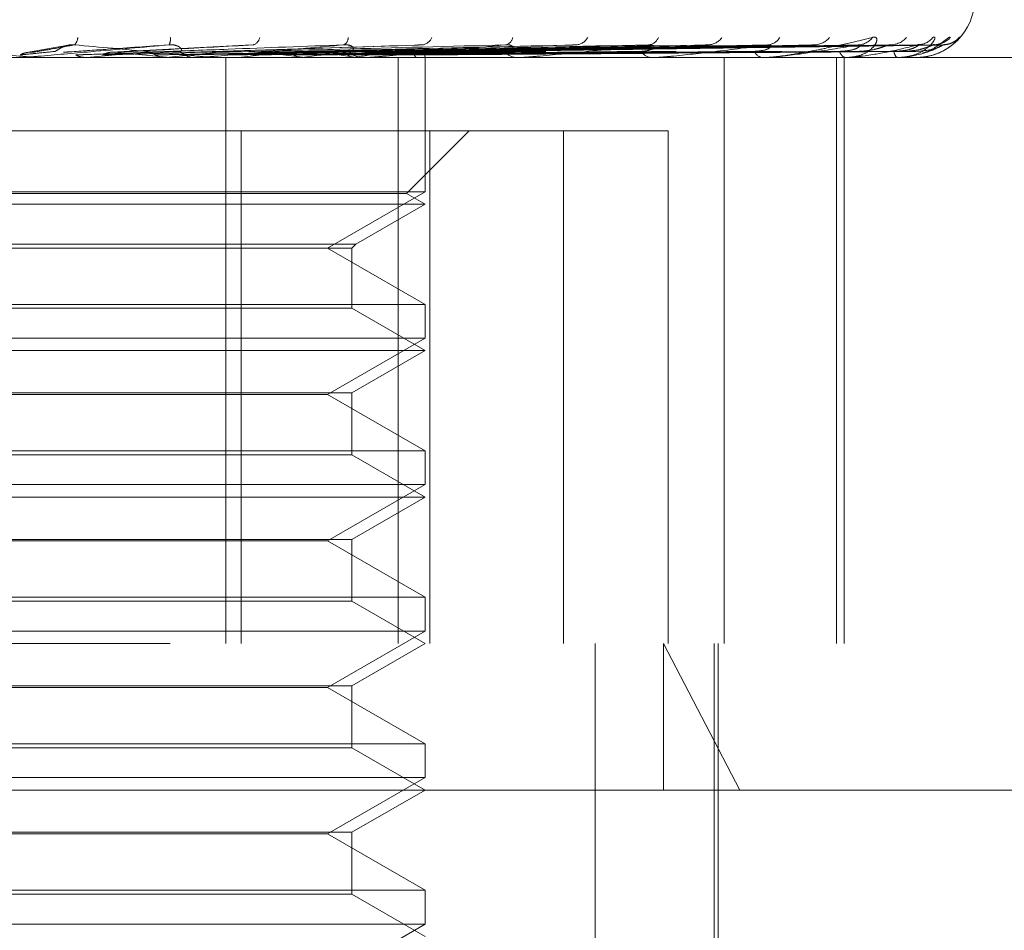
# Model space of a CAD drawing. Units: inches. Extents: x 0 to 23.4, y 0 to 16.5.
# Drawn here: x 7.2 to 7.2, y 12.9 to 13 of the extents above; entities that cross this region are included whole.
import ezdxf

# ---------------------------------------------------------------- set-up
doc = ezdxf.new("R2010")
doc.units = ezdxf.units.IN
doc.header["$MEASUREMENT"] = 0
doc.linetypes.add('HIDDEN', pattern=[0.07500000000000001, 0.05, -0.025])

msp = doc.modelspace()

# ---------------------------------------------------------------- linework, layer by layer
at = {"color": 7, "linetype": 'HIDDEN', "lineweight": 0}
for p, q in [((7.1725892263, 12.9995505461), (7.169914072, 12.9990829899)), ((7.1850166101, 12.99960866), (7.1756167144, 12.999106035)), ((7.196133088, 12.9995785254), (7.1809281393, 12.9991039256)), ((7.20648755, 12.9995799773), (7.1854497056, 12.9990984676)), ((7.2119414557, 12.9995844575), (7.1874679786, 12.9991009278)), ((7.2154166751, 12.9995808205), (7.1895071096, 12.9990989334)), ((7.219877026, 12.9995838577), (7.191157418, 12.9991006012)), ((7.222599526, 12.9995814058), (7.1927547669, 12.9990992562)), ((7.2259056498, 12.9995833918), (7.1939779109, 12.9991003468)), ((7.2277771736, 12.9995818643), (7.195075934, 12.9990995086)), ((7.2298098147, 12.9995829939), (7.1958279033, 12.999100129)), ((7.230762785, 12.9995822585), (7.1963870011, 12.9990997254)), ((7.231448584, 12.9995826257), (7.1966407055, 12.9990999271)), ((7.224314214, 12.9987465561), (7.0838293841, 12.9987465561)), ((7.1697390542, 12.9987521742), (7.1684085242, 12.9987521742)), ((7.1696104842, 12.9987465561), (7.1694509826, 12.9987465561)), ((7.1705142637, 12.9987521742), (7.169465032, 12.9987521742)), ((7.1706427451, 12.9987465561), (7.1708021018, 12.9987465561)), ((7.1739689045, 12.9987521742), (7.1739063483, 12.9987479613)), ((7.1739064081, 12.9987465561), (7.1739063483, 12.9987479613)), ((7.18151039, 12.9987521742), (7.1739689045, 12.9987521742)), ((7.1742593818, 12.9987521742), (7.1743217518, 12.9987479613)), ((7.1761412184, 12.9987521742), (7.1742593818, 12.9987521742)), ((7.1792829347, 12.9987521742), (7.1792243042, 12.9987479613)), ((7.1795548263, 12.9987521742), (7.1796131289, 12.9987479613)), ((7.1808016544, 12.9990999776), (7.1807275473, 12.9990976645)), ((7.1813851261, 12.9987465561), (7.1812296562, 12.9987465561)), ((7.1927628068, 12.9987521742), (7.1812437056, 12.9987521742)), ((7.183283325, 12.9987521742), (7.1812437056, 12.9987521742)), ((7.1822646019, 12.9987521742), (7.1812437056, 12.9987521742)), ((7.1823894268, 12.9987465561), (7.1825441784, 12.9987465561)), ((7.1832873248, 12.9593764774), (7.1832873248, 12.9987465561)), ((7.184158552, 12.9987521742), (7.1841059662, 12.9987479613)), ((7.184402031, 12.9987521742), (7.1844541589, 12.9987479613)), ((7.1884195387, 12.9987521742), (7.1883748982, 12.9987479613)), ((7.1886258053, 12.9987521742), (7.1886698744, 12.9987479613)), ((7.1911132454, 12.9991042699), (7.1946586646, 12.9991631053)), ((7.1919118918, 12.9987521742), (7.19187681, 12.9987479613)), ((7.1920734908, 12.9987521742), (7.1921079084, 12.9987479613)), ((7.1926453764, 12.9987465561), (7.1924995572, 12.9987465561)), ((7.2030896129, 12.9987521742), (7.1925136067, 12.9987521742)), ((7.1935854187, 12.9987465561), (7.1937299721, 12.9987465561)), ((7.1945093884, 12.9987521742), (7.1944851334, 12.9987479613)), ((7.1946204794, 12.9987521742), (7.1946440015, 12.9987479613)), ((7.1948651473, 12.9593764774), (7.1948651473, 12.9987465561)), ((7.1961181484, 12.9987521742), (7.1961055966, 12.9987479613)), ((7.1961747161, 12.9987521742), (7.1961864926, 12.9987479613)), ((7.1966800269, 12.9987521742), (7.1966796321, 12.9987479613)), ((7.1966804115, 12.9987465561), (7.1966803997, 12.9987652494)), ((7.1966804056, 12.9897360241), (7.1966804056, 12.9987465561)), ((7.2029842602, 12.9987465561), (7.2028533621, 12.9987465561)), ((7.2038260686, 12.9987465561), (7.2039551993, 12.9987465561)), ((7.2120281034, 12.9987465561), (7.2119168573, 12.9987465561)), ((7.2121175707, 12.9987521742), (7.2119309068, 12.9987521742)), ((7.2127412527, 12.9987465561), (7.2128502936, 12.9987465561)), ((7.2167719938, 12.9593764774), (7.2167719938, 12.9987465561)), ((7.2194500378, 12.9987465561), (7.2193624646, 12.9987465561)), ((7.2195203862, 12.9987521742), (7.219376514, 12.9987521742)), ((7.2200087531, 12.9987465561), (7.2200937631, 12.9987465561)), ((7.224314214, 12.9593764774), (7.224314214, 12.9987465561)), ((7.2654815316, 12.9987465561), (7.224314214, 12.9987465561)), ((7.2248327158, 12.9593764774), (7.2248327158, 12.9987465561)), ((7.2249818155, 12.9987465561), (7.2249210802, 12.9987465561)), ((7.2250305023, 12.9987521742), (7.2249351297, 12.9987521742)), ((7.2253659032, 12.9987465561), (7.2254238099, 12.9987465561)), ((7.2284235036, 12.9987465561), (7.2283918014, 12.9987465561)), ((7.2284487692, 12.9987521742), (7.2284058508, 12.9987521742)), ((7.1499761981, 12.9938252963), (7.2059658865, 12.9938252963)), ((7.184329495, 12.9593764774), (7.184329495, 12.9938252963)), ((7.1954324241, 12.9896245589), (7.1996331615, 12.9938252963)), ((7.1970069839, 12.9593764774), (7.1970069839, 12.9938252963)), ((7.2059658865, 12.9938252963), (7.2059658865, 12.9593764774)), ((7.2059658865, 12.9938252963), (7.2130078827, 12.9938252963)), ((7.2130078827, 12.9938252963), (7.2130078827, 12.9593764774)), ((7.1966804056, 12.9897360241), (7.1387619065, 12.9897360241)), ((7.1749235703, 12.9896245589), (7.138873269, 12.9896245589)), ((7.1954324241, 12.9896245589), (7.1749235703, 12.9896245589)), ((7.1901250375, 12.9859512805), (7.1966804056, 12.9897360241)), ((7.1966804056, 12.9889040364), (7.1954324241, 12.9896245589)), ((7.1752664934, 12.9889040364), (7.1376252875, 12.9889040364)), ((7.1966804056, 12.9889040364), (7.1752664934, 12.9889040364)), ((7.1920228753, 12.98621501), (7.1966804056, 12.9889040364)), ((7.1422828178, 12.98621501), (7.1920228753, 12.98621501)), ((7.1425465473, 12.9859512805), (7.1917591458, 12.9859512805)), ((7.1966804056, 12.982166537), (7.1901250375, 12.9859512805)), ((7.1917591458, 12.9859512805), (7.1920228753, 12.98621501)), ((7.1917591458, 12.9819028074), (7.1917591458, 12.9859512805)), ((7.1376252875, 12.982166537), (7.1966804056, 12.982166537)), ((7.1966804056, 12.9798935044), (7.1966804056, 12.982166537)), ((7.1739142189, 12.9819028074), (7.1425465473, 12.9819028074)), ((7.1917591458, 12.9819028074), (7.1739142189, 12.9819028074)), ((7.1966804056, 12.9790615167), (7.1917591458, 12.9819028074)), ((7.1966804056, 12.9798935044), (7.1387619065, 12.9798935044)), ((7.1901250375, 12.9761087608), (7.1966804056, 12.9798935044)), ((7.1752664934, 12.9790615167), (7.1376252875, 12.9790615167)), ((7.1966804056, 12.9790615167), (7.1752664934, 12.9790615167)), ((7.1917591458, 12.976220226), (7.1966804056, 12.9790615167)), ((7.1425465473, 12.976220226), (7.1917591458, 12.976220226)), ((7.1901250375, 12.9761087608), (7.1441806556, 12.9761087608)), ((7.1966804056, 12.9723240173), (7.1901250375, 12.9761087608)), ((7.1917591458, 12.9720602878), (7.1917591458, 12.976220226)), ((7.1376252875, 12.9723240173), (7.1966804056, 12.9723240173)), ((7.1739142189, 12.9720602878), (7.1425465473, 12.9720602878)), ((7.1917591458, 12.9720602878), (7.1739142189, 12.9720602878)), ((7.1966804056, 12.9692189971), (7.1917591458, 12.9720602878)), ((7.1966804056, 12.9700509847), (7.1966804056, 12.9723240173)), ((7.1966804056, 12.9700509847), (7.1387619065, 12.9700509847)), ((7.1901250375, 12.9662662412), (7.1966804056, 12.9700509847)), ((7.1752664934, 12.9692189971), (7.1376252875, 12.9692189971)), ((7.1966804056, 12.9692189971), (7.1752664934, 12.9692189971)), ((7.1917591458, 12.9663777064), (7.1966804056, 12.9692189971)), ((7.1425465473, 12.9663777064), (7.1917591458, 12.9663777064)), ((7.1901250375, 12.9662662412), (7.1441806556, 12.9662662412)), ((7.1966804056, 12.9624814976), (7.1901250375, 12.9662662412)), ((7.1917591458, 12.9622177681), (7.1917591458, 12.9663777064)), ((7.1376252875, 12.9624814976), (7.1966804056, 12.9624814976)), ((7.1739142189, 12.9622177681), (7.1425465473, 12.9622177681)), ((7.1917591458, 12.9622177681), (7.1739142189, 12.9622177681)), ((7.1966804056, 12.9593764774), (7.1917591458, 12.9622177681)), ((7.1966804056, 12.960208465), (7.1966804056, 12.9624814976)), ((7.1966804056, 12.960208465), (7.1387619065, 12.960208465)), ((7.1901250375, 12.9564237215), (7.1966804056, 12.960208465)), ((7.0795544214, 12.9593764774), (7.2376585043, 12.9593764774)), ((7.1917591458, 12.9565351867), (7.1966804056, 12.9593764774)), ((7.2081045151, 12.8855575797), (7.2081045151, 12.9593764774)), ((7.2126931745, 12.9593764774), (7.2178100652, 12.9495339577)), ((7.2126931745, 12.9495339577), (7.2126931745, 12.9593764774)), ((7.2161058216, 12.8855575797), (7.2161058216, 12.9593764774)), ((7.216365445, 12.8983528553), (7.216365445, 12.9593764774)), ((7.1425465473, 12.9565351867), (7.1917591458, 12.9565351867)), ((7.1901250375, 12.9564237215), (7.1441806556, 12.9564237215)), ((7.1966804056, 12.9526389779), (7.1901250375, 12.9564237215)), ((7.1917591458, 12.9523752484), (7.1917591458, 12.9565351867)), ((7.1376252875, 12.9526389779), (7.1966804056, 12.9526389779)), ((7.1739142189, 12.9523752484), (7.1425465473, 12.9523752484)), ((7.1917591458, 12.9523752484), (7.1739142189, 12.9523752484)), ((7.1966804056, 12.9495339577), (7.1917591458, 12.9523752484)), ((7.1966804056, 12.9503659453), (7.1966804056, 12.9526389779)), ((7.1966804056, 12.9503659453), (7.1387619065, 12.9503659453)), ((7.1901250375, 12.9465812018), (7.1966804056, 12.9503659453)), ((7.2645937914, 12.9495339577), (7.0697119017, 12.9495339577)), ((7.1917591458, 12.946692667), (7.1966804056, 12.9495339577)), ((7.1425465473, 12.946692667), (7.1917591458, 12.946692667)), ((7.1901250375, 12.9465812018), (7.1441806556, 12.9465812018)), ((7.1966804056, 12.9427964582), (7.1901250375, 12.9465812018)), ((7.1917591458, 12.9425327287), (7.1917591458, 12.946692667)), ((7.1376252875, 12.9427964582), (7.1966804056, 12.9427964582)), ((7.1739142189, 12.9425327287), (7.1425465473, 12.9425327287)), ((7.1917591458, 12.9425327287), (7.1739142189, 12.9425327287)), ((7.1966804056, 12.939691438), (7.1917591458, 12.9425327287)), ((7.1966804056, 12.9405234257), (7.1966804056, 12.9427964582)), ((7.1966804056, 12.9405234257), (7.1387619065, 12.9405234257)), ((7.1901250375, 12.9367386821), (7.1966804056, 12.9405234257))]:
    msp.add_line(p, q, dxfattribs=at)
for centre, radius, start, end in [((7.2296528466, 13.002683564), 0.0039370078740166, 270, 0), ((7.1726296547, 13.0001316168), 0.0007239211345721, 312.918745215, 357.927515705), ((7.1787900148, 12.9999746435), 0.0007883269549936, 331.7468611684, 9.5502707119), ((7.1849209261, 13.0002298055), 0.0006674455548385, 289.7126385864, 349.2610318611), ((7.1909839161, 13.0000724287), 0.0005267214159644, 296.6039644228, 3.5929511386), ((7.1963845177, 13.000393333), 0.0008032262779596, 279.6510913339, 338.9965382907), ((7.2019622706, 13.0002066423), 0.0006175505576944, 281.4932878338, 350.5677305279), ((7.206745009, 13.00058582), 0.0009880871995805, 274.9880267227, 330.9105422612), ((7.2116183248, 13.0003844236), 0.000786069170819, 275.1068487068, 339.2118607356), ((7.2156540444, 13.0007769529), 0.0011767432294923, 272.6570565729, 325.2040033602), ((7.2196421603, 13.0005842426), 0.0009835606037458, 272.3006892667, 330.8689847831), ((7.2227982096, 13.0009382767), 0.0013372123173076, 271.4196514982, 321.4778057883), ((7.2257552476, 13.0007788251), 0.0011775415122074, 271.0324532509, 325.1200194592), ((7.2279228851, 13.0010460983), 0.0014447462680309, 270.7468508194, 319.3760942953), ((7.2297412006, 13.0009409713), 0.001339543957615, 270.4822943465, 321.4098478978), ((7.2308444769, 13.0010845775), 0.0014831402685079, 270.4075473291, 318.6863515719), ((7.2314580068, 13.0010478834), 0.0014464305162602, 270.3155684536, 319.3401548129), ((7.169610484, 13.0002205382), 0.0014739820927635, 270.0000061435, 275.0040645165), ((7.0585411291, 14.2828896579), 1.289314798032475, 275.1363646388, 275.3072712963), ((7.1167976674, 12.347227567), 0.6545401246398707, 84.4980417196, 84.8274330456), ((7.1250416973, 13.5646401393), 0.5684815748187979, 275.4751623247, 275.8332232776), ((7.1812326996, 13.0001679283), 0.0014213754140027, 224.9862513708, 269.8773205642), ((7.1813851209, 13.0001459633), 0.0013994071515659, 270.0002133515, 275.1357552816), ((7.1547175725, 13.2746119291), 0.2774263427849549, 276.091801394, 276.7387719241), ((7.1652492651, 12.8145606299), 0.1856690270577094, 82.7670155261, 83.6825905953), ((7.1726397223, 13.1246515683), 0.1268844357775838, 277.1440110497, 278.3188952002), ((7.178501677, 12.9148018286), 0.0850403119497263, 80.8167435811, 82.4361879381), ((7.1925102273, 13.000041868), 0.0012953558282866, 222.7183375984, 269.5280402942), ((7.1844053542, 13.0461816334), 0.0480198054010656, 278.9934584928, 281.3576168648), ((7.1926453586, 12.9999770198), 0.0012304636726202, 270.0008269411, 275.4772422892), ((7.2028770542, 12.9998615832), 0.0011152787450805, 218.7762723456, 268.7827609217), ((7.2029842211, 12.9997379113), 0.0009913551964061, 270.0022564577, 276.1026949567), ((7.2119607631, 12.9996529022), 0.0009074088931187, 212.6683430224, 267.2266110658), ((7.2120280313, 12.9994628935), 0.0007163373950856, 270.0057622899, 277.1805306753), ((7.2194383274, 12.9994457215), 0.0007032690682622, 203.6945515297, 263.8073545419), ((7.2194499135, 12.9991913666), 0.0004448104640401, 270.0160180435, 279.1159578129), ((7.2250546472, 12.9992697227), 0.0005399475592208, 191.3883938313, 255.6780483705), ((7.2249815959, 12.9989622305), 0.0002156745451963, 270.058336985, 283.1063913633), ((7.2286763479, 12.99915012), 0.0004937920246196, 178.4931190905, 234.8129415494), ((7.2284230288, 12.9988083124), 6.17581498337e-05, 270.4405171856, 294.6322492591), ((7.2296373104, 12.9987516632), 1.43404125657e-05, 339.1372273336, 2.0420823528)]:
    msp.add_arc(centre, radius, start, end, dxfattribs=at)
for points, knots in [([(7.219450037820765, 12.99874655611389), (7.219491156480262, 12.99874705559162), (7.219579961803353, 12.99874813433014), (7.219771039309996, 12.99875862826549), (7.220198100908381, 12.99879513384149), (7.221102529712112, 12.9989142105203), (7.222281496526961, 12.99911475732532), (7.22376179923743, 12.9994039349976), (7.225270397857879, 12.99973614754015), (7.226236306281479, 12.99998200369673), (7.226721245777087, 13.00010543709647)], [0, 0, 0, 0, 0.013202540109976, 0.0285139606793733, 0.0541642800154604, 0.1335656119391689, 0.3075826695256093, 0.487106389843164, 0.7424990169526091, 1, 1, 1, 1]), ([(7.226721245777087, 13.00010543709647), (7.226807256090108, 13.00011641546837), (7.226904343957978, 13.00012880778138), (7.227005084690398, 13.00005982570202), (7.227032046812691, 12.99997794860416), (7.227002718749057, 12.99978257842364), (7.226855940073809, 12.99949984000186), (7.226412579663744, 12.9991137676208), (7.225749201865277, 12.99880895771778), (7.225200674588901, 12.99876762444099), (7.224921080204477, 12.99874655611389)], [0, 0, 0, 0, 0.1194461009592265, 0.1348299623652281, 0.2536738278691054, 0.2817546550325899, 0.4371652095501703, 0.6109336935283091, 0.8016857882130028, 1, 1, 1, 1]), ([(7.230788225206316, 13.00010543709647), (7.230841178498951, 13.00011641546837), (7.230900951822615, 13.00012880778138), (7.230929076249399, 13.00005982570203), (7.230909539158188, 12.99997794860417), (7.230800399141069, 12.99978257842364), (7.23056759626353, 12.99949984000186), (7.230025616488056, 12.9991137676208), (7.229278058122486, 12.99880895771779), (7.228691023588864, 12.99876762444099), (7.228391801351187, 12.99874655611389)], [0, 0, 0, 0, 0.1194461009601032, 0.1348299623652298, 0.2536738278694858, 0.2817546550332858, 0.4371652095504103, 0.610933693528795, 0.8016857882129335, 1, 1, 1, 1]), ([(7.232555256250662, 13.00010543709647), (7.232573238652931, 13.00011641546837), (7.232593537068715, 13.00012880778138), (7.232548028699871, 13.00005982570203), (7.232482698516507, 12.99997794860417), (7.232297691150474, 12.99978257842364), (7.231987278173209, 12.99949984000187), (7.231366267593525, 12.9991137676208), (7.230561547367929, 12.99880895771778), (7.229957222534607, 12.99876762444099), (7.229649187114962, 12.99874655611389)], [0, 0, 0, 0, 0.1194461009600998, 0.1348299623651761, 0.2536738278691145, 0.281754655032473, 0.4371652095499867, 0.6109336935288054, 0.8016857882126587, 0.9999999999999999, 0.9999999999999999, 0.9999999999999999, 0.9999999999999999]), ([(7.231958473804234, 13.00010543709647), (7.231940834776617, 13.00011641689058), (7.23192092395985, 13.00012881080898), (7.231803430671097, 13.00005982152173), (7.231694621696277, 12.99997805401509), (7.23144057063644, 12.99978236370701), (7.231061086017932, 12.9995058888971), (7.230554028674478, 12.99918710035132), (7.230197075765925, 12.99907241911857), (7.230096907975761, 12.99904023737867)], [0, 0, 0, 0, 0.1759878157083816, 0.1986538729862047, 0.3737543754914988, 0.4151277095400886, 0.6441043258355739, 0.9001288899572963, 1, 1, 1, 1]), ([(7.232293965119588, 12.99986762309472), (7.232291613921409, 12.99986588336722), (7.232266283423754, 12.99984714051359), (7.232128909991602, 12.99976023616651), (7.231859194007222, 12.99964005832215), (7.23160989750296, 12.9996209877275), (7.231479088086854, 12.99961098111567)], [0, 0, 0, 0, 0.0174927401582456, 0.1884570248099438, 0.574171876003339, 1, 1, 1, 1]), ([(7.160883412336115, 12.99960147479184), (7.162639942137591, 12.99944789273679), (7.16558701682743, 12.99919021547628), (7.168754364558604, 12.9989109428993), (7.170164427701264, 12.99878490541311), (7.170432590550909, 12.99876034876427), (7.170507122831015, 12.99875326363445), (7.170512071713771, 12.99875250860418), (7.170514263728304, 12.99875217417773)], [0, 0, 0, 0, 0.5273188798740899, 0.884726306975492, 0.9590362595959692, 0.9800473728106125, 0.9911623590751523, 1, 1, 1, 1]), ([(7.179484424296287, 12.99960147479184), (7.177733140224436, 12.99944789273679), (7.174794866727143, 12.99919021547628), (7.171590675206622, 12.9989109428993), (7.170130334018067, 12.99878490541311), (7.169840970963739, 12.99876034876427), (7.169755393512075, 12.99875326363444), (7.169744069813535, 12.99875250860418), (7.169739054194255, 12.99875217417773)], [0, 0, 0, 0, 0.5273188798738335, 0.8847263069754225, 0.9590362595960928, 0.9800473728108884, 0.9911623590749136, 1, 1, 1, 1]), ([(7.170309571296396, 12.99910219418283), (7.170393740672601, 12.99911587845779), (7.170814588138597, 12.9991842999277), (7.171775076762674, 12.99934875372224), (7.17260185668021, 12.99950381016711), (7.173122616397454, 12.99960147479184)], [0, 0, 0, 0, 0.0846963374234991, 0.4234822757478045, 1, 1, 1, 1]), ([(7.171827964129411, 12.99916310527883), (7.171871856616826, 12.99918778190663), (7.171931617755759, 12.99922137998844), (7.172196856933468, 12.99939126004733), (7.172424496083795, 12.99950279006225), (7.172693967258371, 12.9995823504415), (7.172926799905477, 12.99961231074906), (7.173067268280119, 12.99960453760757), (7.173122616397458, 12.99960147479185)], [0, 0, 0, 0, 0.4235571565785764, 0.5766877106316536, 0.7311347586957083, 0.8323151788314658, 0.9339279095251073, 1, 1, 1, 1]), ([(7.172394583233237, 12.99910219418284), (7.172590076486741, 12.9991158784578), (7.173567544112921, 12.9991842999277), (7.175908444946987, 12.99934875372223), (7.178102479048261, 12.9995038101671), (7.179484424296287, 12.99960147479184)], [0, 0, 0, 0, 0.0846963374235244, 0.4234822757478041, 1, 1, 1, 1]), ([(7.173122616397454, 12.99960147479184), (7.174842011994299, 12.99944789273679), (7.177726783571207, 12.99919021547628), (7.180734985178855, 12.9989109428993), (7.182006753949789, 12.99878490541311), (7.182225444802626, 12.99876034876427), (7.182275967951465, 12.99875326363445), (7.182268090886315, 12.99875250860418), (7.182264601888466, 12.99875217417773)], [0, 0, 0, 0, 0.5273188798738487, 0.8847263069754682, 0.9590362595959616, 0.9800473728109746, 0.9911623590752677, 1, 1, 1, 1]), ([(7.175808218923811, 12.99910219418283), (7.176076437772323, 12.99911587845779), (7.177417533878981, 12.9991842999277), (7.180552208007665, 12.99934875372223), (7.183370754002438, 12.9995038101671), (7.185146057422542, 12.99960147479184)], [0, 0, 0, 0, 0.08469633742357, 0.4234822757478479, 1, 1, 1, 1]), ([(7.177798818343037, 12.99910219418284), (7.17817332015405, 12.9991158784578), (7.180045831811861, 12.9991842999277), (7.184498410982218, 12.99934875372223), (7.188622299807885, 12.9995038101671), (7.191219792965675, 12.99960147479184)], [0, 0, 0, 0, 0.0846963374234813, 0.4234822757477488, 1, 1, 1, 1]), ([(7.180227394224108, 12.99916310527882), (7.180287572218434, 12.99918778190663), (7.180369506638002, 12.99922137998844), (7.180268585043795, 12.99939126004732), (7.180120955025639, 12.99950279006224), (7.179898809052505, 12.99958235044149), (7.179683608492754, 12.99961231074905), (7.179540724305389, 12.99960453760757), (7.179484424296305, 12.99960147479184)], [0, 0, 0, 0, 0.4235571565776974, 0.5766877106316644, 0.7311347586948633, 0.8323151788314072, 0.9339279095244608, 1, 1, 1, 1]), ([(7.180994038842407, 12.99910219418283), (7.181436613035204, 12.99911587845779), (7.183649487075025, 12.9991842999277), (7.188845051418004, 12.99934875372223), (7.193553493894109, 12.9995038101671), (7.196519176925963, 12.99960147479184)], [0, 0, 0, 0, 0.0846963374234834, 0.4234822757477663, 0.9999999999999999, 0.9999999999999999, 0.9999999999999999, 0.9999999999999999]), ([(7.191219792965675, 12.99960147479184), (7.189526388916462, 12.99944789273679), (7.186685225499297, 12.99919021547628), (7.183494470238545, 12.9989109428993), (7.181973583743464, 12.99878490541311), (7.181649850090186, 12.99876034876427), (7.181544600311605, 12.99875326363444), (7.181520891431628, 12.99875250860418), (7.181510390029182, 12.99875217417773)], [0, 0, 0, 0, 0.5273188798740092, 0.884726306975532, 0.959036259595784, 0.9800473728107839, 0.9911623590749562, 1, 1, 1, 1]), ([(7.182818280294547, 12.99910219418283), (7.183358255191863, 12.9991158784578), (7.186058133431218, 12.9991842999277), (7.19246146312556, 12.99934875372223), (7.19836615858877, 12.9995038101671), (7.202085319485897, 12.99960147479184)], [0, 0, 0, 0, 0.0846963374234763, 0.4234822757478088, 1, 1, 1, 1]), ([(7.185679602008796, 12.99910219418283), (7.186280535761433, 12.99911587845779), (7.189285208701044, 12.9991842999277), (7.196353882026041, 12.99934875372224), (7.202782045604669, 12.9995038101671), (7.20683092073649, 12.99960147479184)], [0, 0, 0, 0, 0.0846963374235829, 0.4234822757478088, 1, 1, 1, 1]), ([(7.187271552654757, 12.99910219418283), (7.187957484538697, 12.99911587845779), (7.191387148725556, 12.9991842999277), (7.199509795925022, 12.99934875372223), (7.206981886947204, 12.9995038101671), (7.211688295418669, 12.99960147479184)], [0, 0, 0, 0, 0.0846963374235256, 0.4234822757478056, 1, 1, 1, 1]), ([(7.189695559962033, 12.99910219418283), (7.190433133962974, 12.99911587845779), (7.194121009093735, 12.9991842999277), (7.202807311129541, 12.99934875372224), (7.210722865230541, 12.9995038101671), (7.215708595565824, 12.99960147479184)], [0, 0, 0, 0, 0.0846963374235652, 0.4234822757478273, 0.9999999999999999, 0.9999999999999999, 0.9999999999999999, 0.9999999999999999]), ([(7.190997682557685, 12.99910219418283), (7.191804780062789, 12.99911587845779), (7.195840273197537, 12.9991842999277), (7.205388664268986, 12.99934875372224), (7.214158090012248, 12.99950381016711), (7.219681644193462, 12.99960147479184)], [0, 0, 0, 0, 0.0846963374235869, 0.4234822757478326, 1, 1, 1, 1]), ([(7.191558532563619, 12.99916310527882), (7.191685893992086, 12.99918778190663), (7.191859300979702, 12.99922137998844), (7.191873328088953, 12.99939126004732), (7.191786128378942, 12.99950279006224), (7.191605831781176, 12.99958235044149), (7.191412220022613, 12.99961231074905), (7.191274183049083, 12.99960453760757), (7.191219792965708, 12.99960147479184)], [0, 0, 0, 0, 0.4235571565792474, 0.5766877106314519, 0.7311347586950993, 0.8323151788322202, 0.9339279095257129, 1, 1, 1, 1]), ([(7.202085319485897, 12.99960147479184), (7.200510999493785, 12.99944789273679), (7.197869633205229, 12.99919021547628), (7.194807636412792, 12.99891094289929), (7.19328117341176, 12.99878490541311), (7.192934769737234, 12.99876034876427), (7.192813651632965, 12.99875326363444), (7.192778414472243, 12.99875250860418), (7.192762806834674, 12.99875217417773)], [0, 0, 0, 0, 0.5273188798741346, 0.884726306975395, 0.9590362595961157, 0.9800473728107257, 0.9911623590749638, 1, 1, 1, 1]), ([(7.192896765518215, 12.99910219418283), (7.193744321921335, 12.99911587845779), (7.197982109827353, 12.99918429992769), (7.207972094986453, 12.99934875372224), (7.217088950860842, 12.99950381016711), (7.222831339115078, 12.99960147479184)], [0, 0, 0, 0, 0.0846963374235427, 0.4234822757477865, 1, 1, 1, 1]), ([(7.193861997960305, 12.99910219418283), (7.194761090479861, 12.99911587845779), (7.199256559326231, 12.9991842999277), (7.209885590538254, 12.99934875372224), (7.219635401107725, 12.9995038101671), (7.225776465359101, 12.99960147479184)], [0, 0, 0, 0, 0.0846963374235129, 0.4234822757477759, 0.9999999999999999, 0.9999999999999999, 0.9999999999999999, 0.9999999999999999]), ([(7.195167518767881, 12.99910219418283), (7.196094424676484, 12.99911587845779), (7.200728960661387, 12.9991842999277), (7.211661564851476, 12.99934875372224), (7.221650215574213, 12.99950381016711), (7.227941716874245, 12.99960147479184)], [0, 0, 0, 0, 0.0846963374235939, 0.4234822757477496, 1, 1, 1, 1]), ([(7.195760975041058, 12.99910219418283), (7.196719567028849, 12.99911587845779), (7.201512533629905, 12.9991842999277), (7.212838044100828, 12.99934875372224), (7.223215855939642, 12.99950381016711), (7.229752476198746, 12.99960147479185)], [0, 0, 0, 0, 0.0846963374234713, 0.4234822757477802, 1, 1, 1, 1]), ([(7.196133192738691, 12.99957756914826), (7.196216065117543, 12.99959087702724), (7.19635455743979, 12.99961311651269), (7.196472007693938, 12.99960481055145), (7.196519176926002, 12.99960147479185)], [0, 0, 0, 0, 0.5983896977671663, 1, 1, 1, 1]), ([(7.196425748772192, 12.99910219418283), (7.197398503391711, 12.99911587845779), (7.202262283249842, 12.9991842999277), (7.213742373670873, 12.99934875372224), (7.22424180337967, 12.99950381016711), (7.230855026476169, 12.99960147479184)], [0, 0, 0, 0, 0.0846963374235025, 0.4234822757478158, 1, 1, 1, 1]), ([(7.196625979820515, 12.99910219418283), (7.197609425264512, 12.99911587845779), (7.20252665931934, 12.9991842999277), (7.214139315592412, 12.99934875372224), (7.22477004754159, 12.99950381016711), (7.231465973321261, 12.99960147479185)], [0, 0, 0, 0, 0.0846963374234876, 0.4234822757478028, 1, 1, 1, 1]), ([(7.202007585822319, 12.99916310527882), (7.202197527511068, 12.99918778190663), (7.202456139686395, 12.99922137998844), (7.202584608522825, 12.99939126004732), (7.202560990745669, 12.99950279006224), (7.202429059912088, 12.99958235044149), (7.202264034588112, 12.99961231074906), (7.20213583384429, 12.99960453760757), (7.202085319485948, 12.99960147479184)], [0, 0, 0, 0, 0.4235571565795391, 0.5766877106324917, 0.7311347586958015, 0.8323151788314103, 0.9339279095249566, 1, 1, 1, 1]), ([(7.211688295418669, 12.99960147479184), (7.21028995951002, 12.99944789273679), (7.207943856209747, 12.99919021547628), (7.205121286427676, 12.9989109428993), (7.203644417270694, 12.99878490541311), (7.203287863506277, 12.99876034876427), (7.20315525460017, 12.99875326363444), (7.2031097627215, 12.99875250860418), (7.203089612949499, 12.99875217417773)], [0, 0, 0, 0, 0.5273188798742657, 0.8847263069757147, 0.9590362595960008, 0.9800473728105904, 0.9911623590749309, 1, 1, 1, 1]), ([(7.206487703710115, 12.99957844394877), (7.206563653528745, 12.99959130655394), (7.206692163459813, 12.9996130705625), (7.20679064296378, 12.99960484075453), (7.206830920736543, 12.99960147479184)], [0, 0, 0, 0, 0.591003496753478, 1, 1, 1, 1]), ([(7.211196897990704, 12.99916310527882), (7.211441844271811, 12.99918738628082), (7.211775347101089, 12.99922044570441), (7.212017398535888, 12.99939243230179), (7.212049078015749, 12.99949887516228), (7.212007053469542, 12.99956927351963), (7.211949077338571, 12.99957986759085), (7.211941227607406, 12.99958130198479)], [0, 0, 0, 0, 0.4993836113891037, 0.6799280501021453, 0.8620246654745489, 0.981318703657775, 1, 1, 1, 1]), ([(7.211941227607406, 12.99958130198479), (7.211904242364574, 12.99959271808734), (7.211838765234416, 12.99961292867879), (7.211733918637417, 12.99960494766902), (7.21168829541873, 12.99960147479184)], [0, 0, 0, 0, 0.5648574203292022, 1, 1, 1, 1]), ([(7.219681644193462, 12.99960147479184), (7.21850983187135, 12.99944789273679), (7.216543785845348, 12.99919021547628), (7.214062658099692, 12.9989109428993), (7.212688760686044, 12.99878490541311), (7.212334943613766, 12.99876034876427), (7.212195636737201, 12.99875326363444), (7.21214153433561, 12.99875250860418), (7.212117570694438, 12.99875217417773)], [0, 0, 0, 0, 0.5273188798738899, 0.8847263069759311, 0.9590362595961989, 0.9800473728111481, 0.9911623590751903, 1, 1, 1, 1]), ([(7.21541683738237, 12.99957896272826), (7.215484347437782, 12.99959156180501), (7.215599455364405, 12.99961304384339), (7.215676667746947, 12.99960485919629), (7.21570859556589, 12.99960147479184)], [0, 0, 0, 0, 0.5864935403883262, 0.9999999999999999, 0.9999999999999999, 0.9999999999999999, 0.9999999999999999]), ([(7.218794343384483, 12.99916310527882), (7.21908604518725, 12.99918737804441), (7.219483207275559, 12.99922042625385), (7.219826877290624, 12.99939245670658), (7.219920474632208, 12.99949879365923), (7.219923015605043, 12.99956904733382), (7.219882005372369, 12.99957958380868), (7.219876867153837, 12.99958090393556)], [0, 0, 0, 0, 0.5001808564227079, 0.6810135267743157, 0.8634008517713675, 0.9828853378946968, 0.9999999999999999, 0.9999999999999999, 0.9999999999999999, 0.9999999999999999]), ([(7.225776465359101, 12.99960147479184), (7.224873528973968, 12.99944789273679), (7.223358598248099, 12.99919021547628), (7.221308586960095, 12.9989109428993), (7.220087317521972, 12.99878490541311), (7.219749025012685, 12.99876034876427), (7.219608055079145, 12.99875326363444), (7.219547297556384, 12.99875250860418), (7.219520386154464, 12.99875217417773)], [0, 0, 0, 0, 0.5273188798744004, 0.8847263069755337, 0.9590362595959843, 0.9800473728109813, 0.9911623590751296, 1, 1, 1, 1]), ([(7.219876867153837, 12.99958090393556), (7.219852212423123, 12.99959252068577), (7.219808859442742, 12.99961294762736), (7.219719978687302, 12.99960493196655), (7.219681644193542, 12.99960147479184)], [0, 0, 0, 0, 0.5686974804520855, 1, 1, 1, 1]), ([(7.222599674187287, 12.99957932776924), (7.2226569363043, 12.99959174165899), (7.222755112273649, 12.99961302528808), (7.222808916671155, 12.99960487241858), (7.222831339115153, 12.99960147479185)], [0, 0, 0, 0, 0.5832600114999408, 1, 1, 1, 1]), ([(7.224525330532174, 12.99916310527882), (7.22485324730673, 12.99918737157452), (7.225299717331048, 12.99922041097497), (7.225732572479254, 12.99939247587713), (7.225884734576436, 12.99949872963664), (7.225931302482351, 12.99956887444628), (7.225908261061569, 12.99957936680397), (7.225905556677947, 12.99958059829749)], [0, 0, 0, 0, 0.5007947427266531, 0.6818493542003558, 0.8644605283892969, 0.9840916612466979, 1, 1, 1, 1]), ([(7.229752476198746, 12.99960147479185), (7.229151050224129, 12.99944789273679), (7.228141988341934, 12.99919021547628), (7.226597186260802, 12.9989109428993), (7.225572684657672, 12.99878490541311), (7.225262143484079, 12.99876034876427), (7.225124605514249, 12.99875326363444), (7.225059388805496, 12.99875250860418), (7.225030502291013, 12.99875217417773)], [0, 0, 0, 0, 0.5273188798741965, 0.8847263069755743, 0.9590362595956367, 0.9800473728110649, 0.9911623590751258, 1, 1, 1, 1]), ([(7.225905556677947, 12.99958059829749), (7.225894575645584, 12.99959236929981), (7.22587536461373, 12.99961296236366), (7.225806126810474, 12.9996049200964), (7.225776465359184, 12.99960147479184)], [0, 0, 0, 0, 0.5716003412200259, 1, 1, 1, 1]), ([(7.225791999555295, 12.99916310527883), (7.22613978383206, 12.99918734988881), (7.226613304147434, 12.9992203597634), (7.227223176638093, 12.99939254013274), (7.227537012202514, 12.99949851504647), (7.22772548977829, 12.99956832402502), (7.22777297416345, 12.9995786753482), (7.227777291938437, 12.99957961659835)], [0, 0, 0, 0, 0.5027767582074928, 0.684547936792205, 0.8678818385655759, 0.987986440365877, 1, 1, 1, 1]), ([(7.227777291938437, 12.99957961659835), (7.227822642069921, 12.99959188411119), (7.227900742337479, 12.99961301075412), (7.227929611174996, 12.99960488302783), (7.227941716874331, 12.99960147479185)], [0, 0, 0, 0, 0.5806655073526861, 1, 1, 1, 1]), ([(7.228182726626327, 12.99916310527883), (7.228535008329454, 12.99918736599723), (7.229014652046291, 12.99922039780401), (7.229521038638455, 12.99939249240286), (7.229726288116824, 12.99949867444678), (7.229814876560399, 12.99956872868699), (7.229810290686509, 12.99957918378479), (7.229809783697122, 12.9995803396438)], [0, 0, 0, 0, 0.5013154374733528, 0.6825582980964471, 0.8653593398528139, 0.9851148576063332, 0.9999999999999999, 0.9999999999999999, 0.9999999999999999, 0.9999999999999999]), ([(7.231465973321261, 12.99960147479185), (7.231187794858885, 12.99944789273679), (7.230721071945878, 12.99919021547629), (7.229737312243762, 12.9989109428993), (7.228946606632874, 12.99878490541311), (7.228675040562096, 12.99876034876427), (7.228545905536564, 12.99875326363445), (7.228478586743591, 12.99875250860419), (7.228448769150442, 12.99875217417773)], [0, 0, 0, 0, 0.5273188798743544, 0.8847263069757991, 0.9590362595963509, 0.9800473728108904, 0.9911623590750314, 1, 1, 1, 1]), ([(7.228827716953346, 12.99916310527883), (7.229190115214762, 12.99918735555726), (7.229683532975428, 12.99922037314967), (7.230280057208398, 12.99939252333688), (7.230567630970509, 12.99949857113849), (7.230728476321089, 12.99956846372416), (7.230759797739582, 12.99957885093004), (7.230762861776475, 12.99957986706481)], [0, 0, 0, 0, 0.50226958614096, 0.6838574044929772, 0.8670063696473382, 0.9869898168823041, 1, 1, 1, 1]), ([(7.229634343842833, 12.99916310527883), (7.229998259558857, 12.999187360791), (7.230493743386429, 12.99922038550931), (7.231055351502224, 12.99939250782912), (7.231306288922014, 12.99949862292872), (7.231433428240972, 12.99956859529147), (7.231447177573594, 12.99957901623559), (7.231448610282285, 12.99958010211937)], [0, 0, 0, 0, 0.5017945516150715, 0.683210628564258, 0.8661863758219892, 0.9860563455900699, 1, 1, 1, 1]), ([(7.229809783697122, 12.9995803396438), (7.229813199587168, 12.99959224130986), (7.229819150339313, 12.99961297495874), (7.229772393407742, 12.99960491017511), (7.229752476198835, 12.99960147479185)], [0, 0, 0, 0, 0.574026604486641, 1, 1, 1, 1]), ([(7.23009335017916, 12.99965087915245), (7.230063263234847, 12.99964172738413), (7.229980343458957, 12.99961650506277), (7.229860853005359, 12.99961731954503), (7.229784718947566, 12.99961783849728)], [0, 0, 0, 0, 0.3628440138869489, 1, 1, 1, 1]), ([(7.230762861776475, 12.99957986706481), (7.23079496596714, 12.99959200775023), (7.230850472163342, 12.99961299825812), (7.230853675792122, 12.99960489233547), (7.230855026476254, 12.99960147479185)], [0, 0, 0, 0, 0.5783893125504188, 1, 1, 1, 1]), ([(7.231444613077779, 12.99975702751647), (7.231444943628389, 12.99975719120775), (7.23144578796292, 12.99975760932889), (7.231385913043835, 12.9997246361926), (7.231233125050211, 12.99966303561943), (7.231010551316879, 12.99959827028863), (7.230833999718362, 12.99961849914958), (7.230773008856116, 12.99962548733707)], [0, 0, 0, 0, 0.0965098103559261, 0.2465176677948923, 0.440598356324124, 0.8067511771269691, 1, 1, 1, 1]), ([(7.231448610282285, 12.99958010211937), (7.231466569390881, 12.9995921238738), (7.231497735922159, 12.99961298662341), (7.231475427112527, 12.99960490116276), (7.231465973321352, 12.99960147479185)], [0, 0, 0, 0, 0.5762305864272552, 1, 1, 1, 1]), ([(7.169478867186018, 12.99892722573401), (7.169550829845699, 12.9989340695809), (7.169910643223819, 12.99896828882295), (7.170702406401623, 12.99904608666444), (7.171402976939803, 12.99911892148366), (7.171827964129337, 12.99916310527877)], [0, 0, 0, 0, 0.0895371415801471, 0.4476858070868032, 1, 1, 1, 1]), ([(7.169478867186018, 12.99892722573401), (7.169532531787638, 12.99895401730093), (7.169733509249986, 12.99905435348102), (7.170022030713637, 12.99911579782263), (7.170247847659003, 12.99910511434847), (7.170309571296396, 12.99910219418283)], [0, 0, 0, 0, 0.2093091832025505, 0.7838766564322885, 1, 1, 1, 1]), ([(7.173214203476038, 12.99892722573401), (7.173421702758311, 12.9989340695809), (7.17445919939954, 12.99896828882295), (7.176788380971236, 12.99904608666444), (7.178928894341725, 12.99911892148365), (7.180227394224184, 12.99916310527877)], [0, 0, 0, 0, 0.0895371415801543, 0.4476858070867226, 1, 1, 1, 1]), ([(7.173875191979471, 12.99874689148174), (7.173723252946762, 12.99876282624422), (7.173492570435408, 12.99878701931009), (7.173285042977014, 12.99889154566218), (7.173214203476038, 12.99892722573401)], [0, 0, 0, 0, 0.6586499852836802, 1, 1, 1, 1]), ([(7.173875191979471, 12.99874689148174), (7.174097490028415, 12.99874683349604), (7.174835353235178, 12.9987466410269), (7.175572279740544, 12.99874659129913), (7.176087190399536, 12.99874655655299)], [0, 0, 0, 0, 0.3012727114005611, 1, 1, 1, 1]), ([(7.174354656917981, 12.99874689148174), (7.174596427221169, 12.99874683349603), (7.175398923743573, 12.99874664102689), (7.176202352297372, 12.99874659129913), (7.176763729752357, 12.99874655655298)], [0, 0, 0, 0, 0.3012727113930176, 1, 1, 1, 1]), ([(7.175007684875638, 12.99892722573401), (7.175264114936202, 12.9989340695809), (7.176546265523085, 12.99896828882295), (7.179398642283502, 12.99904608666443), (7.181975961809537, 12.99911892148365), (7.183539441462484, 12.99916310527877)], [0, 0, 0, 0, 0.089537141580219, 0.4476858070867653, 1, 1, 1, 1]), ([(7.175007684875638, 12.99892722573401), (7.175059481210221, 12.99895401730093), (7.175253461889647, 12.99905435348102), (7.175531588326552, 12.99911579782263), (7.17574883723058, 12.99910511434847), (7.175808218923811, 12.99910219418283)], [0, 0, 0, 0, 0.2093091832037016, 0.7838766564357236, 1, 1, 1, 1]), ([(7.17857387944659, 12.99892722573401), (7.178524004997778, 12.99895401730093), (7.178337221906955, 12.99905435348103), (7.178068229088111, 12.99911579782264), (7.177856650218382, 12.99910511434848), (7.177798818343037, 12.99910219418284)], [0, 0, 0, 0, 0.2093091832054335, 0.783876656434752, 1, 1, 1, 1]), ([(7.17857387944659, 12.99892722573401), (7.178959708824947, 12.9989340695809), (7.180888856144141, 12.99896828882295), (7.185209034650862, 12.99904608666444), (7.189161094203595, 12.99911892148365), (7.191558532563687, 12.99916310527877)], [0, 0, 0, 0, 0.0895371415801415, 0.4476858070866902, 0.9999999999999999, 0.9999999999999999, 0.9999999999999999, 0.9999999999999999]), ([(7.1791958635878, 12.99874689148174), (7.17905316906652, 12.99876282624422), (7.178836522100046, 12.99878701931009), (7.178640717387946, 12.99889154566218), (7.17857387944659, 12.99892722573401)], [0, 0, 0, 0, 0.6586499852863354, 1, 1, 1, 1]), ([(7.1791958635878, 12.99874689148174), (7.179595602272963, 12.99874683349604), (7.180922435636936, 12.9987466410269), (7.182248390303879, 12.99874659129913), (7.183174871013095, 12.99874655655299)], [0, 0, 0, 0, 0.3012727114165087, 1, 1, 1, 1]), ([(7.179644650845468, 12.99874689148174), (7.180062615888557, 12.99874683349604), (7.181449947124576, 12.9987466410269), (7.182838148828936, 12.99874659129913), (7.18380812324185, 12.99874655655298)], [0, 0, 0, 0, 0.3012727114021215, 1, 1, 1, 1]), ([(7.180252608242711, 12.99892722573401), (7.180300664255771, 12.99895401730093), (7.180480637185107, 12.99905435348102), (7.180738316381182, 12.99911579782263), (7.180939145302447, 12.99910511434847), (7.180994038842407, 12.99910219418283)], [0, 0, 0, 0, 0.2093091832043723, 0.7838766564340199, 1, 1, 1, 1]), ([(7.180252608242711, 12.99892722573401), (7.180684227391002, 12.99893407070307), (7.182842323610597, 12.99896829555599), (7.186431301265404, 12.99902619534351), (7.189575814770793, 12.99907863826153), (7.191004546288416, 12.99910246606501)], [0, 0, 0, 0, 0.1200364666640711, 0.600182466292399, 1, 1, 1, 1]), ([(7.183520769531166, 12.99892722573401), (7.184070984126604, 12.9989340695809), (7.186822057713305, 12.99896828882296), (7.192977090647699, 12.99904608666443), (7.198597858653456, 12.99911892148365), (7.202007585822383, 12.99916310527877)], [0, 0, 0, 0, 0.0895371415801833, 0.4476858070866776, 1, 1, 1, 1]), ([(7.184081269182727, 12.99874689148174), (7.184644000906516, 12.99874683349604), (7.186511849213017, 12.9987466410269), (7.188378908585252, 12.99874659129913), (7.189683473918063, 12.99874655655299)], [0, 0, 0, 0, 0.3012727114034917, 1, 1, 1, 1]), ([(7.184483158418757, 12.99874689148174), (7.185062211856093, 12.99874683349603), (7.186984236040311, 12.99874664102689), (7.188907037668813, 12.99874659129913), (7.190250551637233, 12.99874655655299)], [0, 0, 0, 0, 0.3012727113897131, 1, 1, 1, 1]), ([(7.185024072091233, 12.99892722573401), (7.185615300641034, 12.9989340695809), (7.188571444044973, 12.99896828882295), (7.195165021068416, 12.99904608666444), (7.201151921564888, 12.99911892148366), (7.204783755730534, 12.99916310527877)], [0, 0, 0, 0, 0.0895371415802654, 0.4476858070868034, 0.9999999999999999, 0.9999999999999999, 0.9999999999999999, 0.9999999999999999]), ([(7.18787608023312, 12.99892722573401), (7.187837349441688, 12.99895401730093), (7.187692300080631, 12.99905435348102), (7.187482668799804, 12.99911579782264), (7.187316870975598, 12.99910511434848), (7.187271552654757, 12.99910219418283)], [0, 0, 0, 0, 0.2093091832061075, 0.783876656434351, 1, 1, 1, 1]), ([(7.187876080233118, 12.99892722573401), (7.188570793856587, 12.9989340695809), (7.192044362743514, 12.99896828882295), (7.19981179117856, 12.99904608666444), (7.206898118436841, 12.99911892148365), (7.211196897990757, 12.99916310527877)], [0, 0, 0, 0, 0.0895371415800819, 0.447685807086725, 1, 1, 1, 1]), ([(7.188354837477251, 12.99874689148174), (7.188245583513328, 12.99876282624422), (7.188079707909647, 12.99878701931008), (7.187927899899585, 12.99889154566218), (7.187876080233118, 12.99892722573401)], [0, 0, 0, 0, 0.6586499852890586, 1, 1, 1, 1]), ([(7.188354837477251, 12.99874689148174), (7.189060220834037, 12.99874683470363), (7.191402659239825, 12.99874664615477), (7.193815520691523, 12.99874655793372), (7.195523031658168, 12.99874655618654), (7.195594026988383, 12.99874655611389)], [0, 0, 0, 0, 0.2922709278857694, 0.9705738585819864, 1, 1, 1, 1]), ([(7.188695303367545, 12.99874689148174), (7.189414516699193, 12.99874683349603), (7.191801766869673, 12.99874664102689), (7.194189673361524, 12.99874659129913), (7.19585816879001, 12.99874655655298)], [0, 0, 0, 0, 0.3012727113986084, 1, 1, 1, 1]), ([(7.18914962328579, 12.99892722573401), (7.189879082434232, 12.9989340695809), (7.193526378984506, 12.99896828882295), (7.201665325963273, 12.99904608666444), (7.209061827302472, 12.99911892148366), (7.21354876779627, 12.99916310527877)], [0, 0, 0, 0, 0.0895371415802412, 0.4476858070867561, 1, 1, 1, 1]), ([(7.189149623285791, 12.99892722573401), (7.189185186007196, 12.99895401730093), (7.189318370737659, 12.99905435348102), (7.189508291479297, 12.99911579782263), (7.189655360794971, 12.99910511434847), (7.189695559962033, 12.99910219418283)], [0, 0, 0, 0, 0.2093091832021931, 0.7838766564370026, 1, 1, 1, 1]), ([(7.19148239927602, 12.99892722573401), (7.191451455485317, 12.99895401730093), (7.191335568954097, 12.99905435348103), (7.191167599334396, 12.99911579782264), (7.191034156996918, 12.99910511434848), (7.190997682557685, 12.99910219418283)], [0, 0, 0, 0, 0.2093091832029089, 0.7838766564324464, 1, 1, 1, 1]), ([(7.191482399276019, 12.99892722573401), (7.19229650316711, 12.9989340695809), (7.196367023524403, 12.99896828882295), (7.205466112358608, 12.99904608666444), (7.213761880539053, 12.99911892148366), (7.218794343384524, 12.99916310527877)], [0, 0, 0, 0, 0.0895371415801875, 0.44768580708671, 0.9999999999999999, 0.9999999999999999, 0.9999999999999999, 0.9999999999999999]), ([(7.191862110578537, 12.99874689148174), (7.191775844031669, 12.99876282624422), (7.191644869236566, 12.99878701931008), (7.191523745026805, 12.99889154566218), (7.19148239927602, 12.99892722573401)], [0, 0, 0, 0, 0.6586499852858932, 1, 1, 1, 1]), ([(7.191862110578537, 12.99874689148174), (7.192684654486911, 12.99874683470363), (7.19541615987737, 12.99874664615477), (7.198230010759226, 12.99874655793371), (7.200221343593173, 12.99874655618654), (7.20030413974203, 12.99874655611389)], [0, 0, 0, 0, 0.2922709278857233, 0.9705738585709593, 1, 1, 1, 1]), ([(7.192128847798742, 12.99874689148174), (7.192962226781004, 12.99874683349604), (7.1957284214968, 12.99874664102689), (7.198495127689883, 12.99874659129913), (7.200428300806553, 12.99874655655299)], [0, 0, 0, 0, 0.3012727113909459, 1, 1, 1, 1]), ([(7.192480153657195, 12.99892722573401), (7.193321478850066, 12.9989340695809), (7.197528105746411, 12.99896828882295), (7.206918259930866, 12.99904608666444), (7.215457033282997, 12.99911892148366), (7.220636910384888, 12.99916310527877)], [0, 0, 0, 0, 0.0895371415802211, 0.4476858070867776, 1, 1, 1, 1]), ([(7.192480153657195, 12.99892722573401), (7.192507414948581, 12.99895401730093), (7.192609510277673, 12.99905435348102), (7.192754568772777, 12.99911579782263), (7.192866241477853, 12.99910511434847), (7.192896765518215, 12.99910219418283)], [0, 0, 0, 0, 0.2093091832050891, 0.7838766564336672, 0.9999999999999999, 0.9999999999999999, 0.9999999999999999, 0.9999999999999999]), ([(7.194209384893493, 12.99892722573401), (7.194187346492737, 12.99895401730093), (7.194104811232539, 12.99905435348102), (7.193984574133641, 12.99911579782264), (7.193888310236657, 12.99910511434847), (7.193861997960305, 12.99910219418283)], [0, 0, 0, 0, 0.2093091832023192, 0.7838766564307632, 1, 1, 1, 1]), ([(7.194209384893493, 12.99892722573401), (7.195113455216456, 12.9989340695809), (7.199633807832759, 12.99896828882295), (7.209735692288216, 12.99904608666444), (7.218941070714373, 12.99911892148366), (7.224525330532208, 12.99916310527877)], [0, 0, 0, 0, 0.0895371415801768, 0.4476858070866652, 0.9999999999999999, 0.9999999999999999, 0.9999999999999999, 0.9999999999999999]), ([(7.194476326498592, 12.99874689148174), (7.195386302078723, 12.99874683470363), (7.198408150732662, 12.99874664615477), (7.201521291138201, 12.99874655793372), (7.203724473886377, 12.99874655618654), (7.203816078385455, 12.99874655611389)], [0, 0, 0, 0, 0.2922709278855466, 0.970573858574576, 1, 1, 1, 1]), ([(7.194659694470591, 12.99874689148174), (7.195577118615702, 12.99874683349604), (7.198622280392905, 12.99874664102689), (7.201667790317195, 12.99874659129913), (7.203795771209158, 12.99874655655299)], [0, 0, 0, 0, 0.3012727113478542, 1, 1, 1, 1]), ([(7.194895289160209, 12.99892722573401), (7.195818072712988, 12.9989340695809), (7.200431991499105, 12.99896828882295), (7.210733968251223, 12.99904608666444), (7.220106400099782, 12.99911892148366), (7.225791999555268, 12.99916310527877)], [0, 0, 0, 0, 0.0895371415801477, 0.4476858070866304, 1, 1, 1, 1]), ([(7.195077057734284, 12.99908642407032), (7.195087398400901, 12.99909440083718), (7.195117599918261, 12.99911769821945), (7.1951477148541, 12.9991083449777), (7.195167518767881, 12.99910219418283)], [0, 0, 0, 0, 0.3423889764780527, 1, 1, 1, 1]), ([(7.19582749406611, 12.99908765752191), (7.195820541602904, 12.99909509549404), (7.195799362974253, 12.99911775308243), (7.195776399875538, 12.99910844597684), (7.195760975041058, 12.99910219418283)], [0, 0, 0, 0, 0.328277308314147, 1, 1, 1, 1]), ([(7.19595847672023, 12.99892722573401), (7.196919838018058, 12.9989340695809), (7.201726645572156, 12.99896828882295), (7.212466217224441, 12.99904608666444), (7.222248499535607, 12.99911892148366), (7.228182726626339, 12.99916310527877)], [0, 0, 0, 0, 0.0895371415801643, 0.4476858070867401, 1, 1, 1, 1]), ([(7.196103000662792, 12.99874689148174), (7.196071119129249, 12.99876282624421), (7.196022714765391, 12.99878701931008), (7.195974824174228, 12.99889154566218), (7.19595847672023, 12.99892722573401)], [0, 0, 0, 0, 0.6586499852843972, 1, 1, 1, 1]), ([(7.196103000662792, 12.99874689148174), (7.197067519831813, 12.99874683349604), (7.200269001853077, 12.9987466410269), (7.203470292189993, 12.99874659129913), (7.20570712110715, 12.99874655655299)], [0, 0, 0, 0, 0.3012727113930172, 1, 1, 1, 1]), ([(7.196196371990318, 12.99874689148174), (7.197164683199349, 12.99874683349604), (7.200378751956266, 12.9987466410269), (7.203592992947127, 12.99874659129913), (7.205838870839572, 12.99874655655299)], [0, 0, 0, 0, 0.3012727114020642, 1, 1, 1, 1]), ([(7.19630774050518, 12.99892722573401), (7.197278630615981, 12.9989340695809), (7.202133082245497, 12.99896828882295), (7.212974541283913, 12.99904608666444), (7.22284188752226, 12.99911892148366), (7.228827716953334, 12.99916310527877)], [0, 0, 0, 0, 0.0895371415801897, 0.4476858070867633, 1, 1, 1, 1]), ([(7.196387613374954, 12.99908684976869), (7.196392034251471, 12.99909464009948), (7.196405129802409, 12.99911771667112), (7.196417532832909, 12.99910837935225), (7.196425748772192, 12.99910219418283)], [0, 0, 0, 0, 0.3375861418894585, 1, 1, 1, 1]), ([(7.196640800676965, 12.99908725078872), (7.196639389700355, 12.99909486595386), (7.196635152496685, 12.9991177345156), (7.196629650000997, 12.99910841219652), (7.196625979820515, 12.99910219418283)], [0, 0, 0, 0, 0.3329971180658273, 1, 1, 1, 1]), ([(7.196666458020397, 12.99892722573401), (7.197650364190984, 12.9989340695809), (7.202569896133856, 12.99896828882295), (7.213558998881776, 12.99904608666444), (7.223564627907739, 12.99911892148366), (7.229634343842835, 12.99916310527877)], [0, 0, 0, 0, 0.089537141580094, 0.4476858070867332, 1, 1, 1, 1]), ([(7.196683340828588, 12.99874689148174), (7.196680891275234, 12.99876282624421), (7.196677172223524, 12.99878701931008), (7.196669184596873, 12.99889154566218), (7.196666458020399, 12.99892722573401)], [0, 0, 0, 0, 0.6586499852882466, 1, 1, 1, 1]), ([(7.196683340828588, 12.99874689148174), (7.197667541811531, 12.99874683349603), (7.200934352729634, 12.99874664102689), (7.204201153743553, 12.99874659129913), (7.206483756758391, 12.99874655655299)], [0, 0, 0, 0, 0.3012727114043215, 1, 1, 1, 1])]:
    msp.add_open_spline(points, degree=3, knots=knots, dxfattribs=at)

doc.saveas('drawing.dxf')
